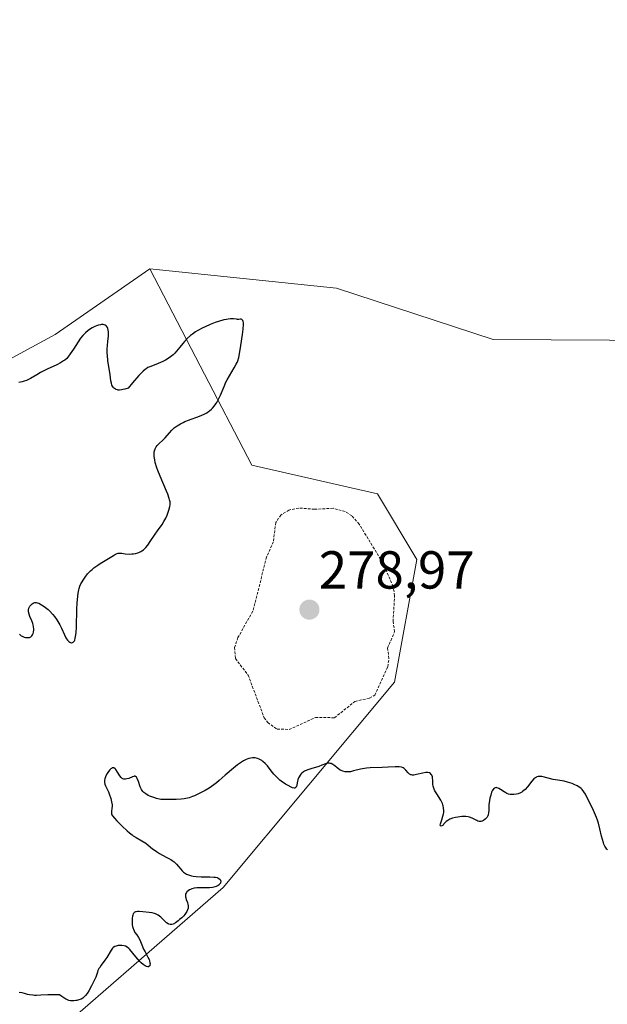
# Model space of a CAD drawing. Units: metres. Extents: x 622168 to 625664, y 4667030 to 4669409.
# Drawn here: x 622461 to 622571, y 4668432 to 4668616 of the extents above; entities that cross this region are included whole.
import ezdxf
from ezdxf.enums import TextEntityAlignment as Align

# ---------------------------------------------------------------- set-up
doc = ezdxf.new("R2010")
doc.units = ezdxf.units.M
doc.header["$MEASUREMENT"] = 0
doc.linetypes.add('TRAZOS', pattern=[0.75, 0.5, -0.25])
for name, color, linetype, lineweight in [('Carátula', 7, 'Continuous', 5), ('Cultivos herbáceos CxS', 92, 'Continuous', 0), ('Curva de nivel auxiliar', 36, 'TRAZOS', 0), ('Curva de nivel maestra', 36, 'Continuous', 30), ('Matorral CxS', 135, 'Continuous', 0), ('Punto de cota en terreno', 7, 'Continuous', 0), ('Rótulo de punto de cota en terreno', 19, 'Continuous', 0), ('Suelo desnudo CxS', 43, 'Continuous', 0)]:
    doc.layers.add(name, color=color, linetype=linetype, lineweight=lineweight)
doc.styles.add('Arial', font='txt', dxfattribs={"height": 0.2})

# ---------------------------------------------------------------- blocks, each defined once
blk = doc.blocks.new('*U162')
at = {"layer": 'Matorral CxS', "color": 135, "linetype": 'Continuous', "lineweight": 0}
blk.add_polyline3d([(622360.1695, 4668429.1293, 274.5977), (622362.8947, 4668453.6649, 275.4525), (622364.4031, 4668477.3689, 275.0286), (622417.3925, 4668510.9153, 275.4846), (622435.1047, 4668539.5403, 275.7304), (622467.8035, 4668557.2611, 275.2438), (622485.5151, 4668569.5287, 275.7934), (622494.9193, 4668551.4025, 274.929), (622504.5985, 4668532.7463, 276.2593), (622528.0887, 4668527.4055, 276.5069), (622535.4467, 4668515.1149, 276.47), (622531.2917, 4668492.1531, 276.8322), (622499.2589, 4668453.6957, 274.492), (622461.4905, 4668420.8641, 274.0146)], dxfattribs=at)
blk = doc.blocks.new('*U177')
at = {"layer": 'Cultivos herbáceos CxS', "color": 92, "linetype": 'Continuous', "lineweight": 0}
blk.add_polyline3d([(622485.52, 4668569.53, 275.79), (622467.8, 4668557.26, 275.24), (622435.1, 4668539.54, 275.73), (622417.39, 4668510.92, 275.48), (622364.4, 4668477.37, 275.03), (622362.89, 4668453.66, 275.45), (622360.17, 4668429.13, 274.6), (622334.36, 4668417.14, 274.12), (622312.48, 4668416.86, 274.42), (622274.34, 4668395.05, 274.36), (622238.91, 4668392.32, 274.57), (622231.8, 4668394.49, 274.94), (622230.57, 4668399.39, 275.18), (622227.06, 4668406.92, 275.18), (622229.57, 4668413.61, 275.06), (622242.55, 4668419.47, 274.96), (622259.55, 4668426.45, 274.84), (622249.08, 4668433.45, 274.62), (622240.27, 4668442.76, 274.98), (622222.04, 4668441.63, 274.98), (622212.83, 4668432.86, 274.42), (622199.86, 4668418.22, 274.34), (622197.41, 4668411.59, 274.66)], dxfattribs=at)
blk = doc.blocks.new('*U192')
at = {"layer": 'Matorral CxS', "color": 135, "linetype": 'Continuous', "lineweight": 0}
blk.add_polyline3d([(622485.52, 4668569.53, 275.79), (622467.8, 4668557.26, 275.24), (622435.1, 4668539.54, 275.73), (622417.39, 4668510.92, 275.48), (622364.4, 4668477.37, 275.03), (622362.89, 4668453.66, 275.45), (622360.17, 4668429.13, 274.6), (622334.36, 4668417.14, 274.12), (622312.48, 4668416.86, 274.42), (622274.34, 4668395.05, 274.36), (622238.91, 4668392.32, 274.57), (622231.8, 4668394.49, 274.94), (622230.57, 4668399.39, 275.18), (622227.06, 4668406.92, 275.18), (622229.57, 4668413.61, 275.06), (622242.55, 4668419.47, 274.96), (622259.55, 4668426.45, 274.84), (622249.08, 4668433.45, 274.62), (622240.27, 4668442.76, 274.98), (622222.04, 4668441.63, 274.98), (622212.83, 4668432.86, 274.42), (622199.86, 4668418.22, 274.34), (622197.41, 4668411.59, 274.66)], dxfattribs=at)
blk = doc.blocks.new('5PATER')
at = {"layer": 'Carátula', "linetype": 'Continuous', "lineweight": 5}
h = blk.add_hatch(color=250, dxfattribs=at)
edge = h.paths.add_edge_path()
edge.add_ellipse((0, 0.01), major_axis=(-1.33, -1.34), ratio=0.999422, start_angle=0, end_angle=360)

msp = doc.modelspace()

# ---------------------------------------------------------------- linework, layer by layer
at = {"layer": 'Cultivos herbáceos CxS', "color": 92, "linetype": 'Continuous', "lineweight": 0}
for points in [[(622485.52, 4668569.53, 275.79), (622520.44, 4668565.95, 276.24), (622549.74, 4668556.33, 276.43), (622625.84, 4668555.9, 276.93), (622657.18, 4668569.53, 277.03), (622684.43, 4668591.34, 277.03), (622698.31, 4668604.87, 276.56), (622702.89, 4668627.63, 275.01), (622738.48, 4668633.33, 276.19), (622799.43, 4668623.08, 277.41), (622802.96, 4668622.69, 277.62), (622820.09, 4668611.57, 277.28), (622840.18, 4668591.9, 277.35), (622876.59, 4668558, 277.17), (622894.32, 4668542.36, 276.48)], [(622684.43, 4668591.34, 277.03), (622657.18, 4668569.53, 277.03), (622625.84, 4668555.9, 276.93), (622549.74, 4668556.33, 276.43), (622520.44, 4668565.95, 276.24), (622485.52, 4668569.53, 275.79), (622467.8, 4668557.26, 275.24), (622435.1, 4668539.54, 275.73), (622417.39, 4668510.92, 275.48), (622364.4, 4668477.37, 275.03), (622362.89, 4668453.66, 275.45), (622360.17, 4668429.13, 274.6)]]:
    msp.add_polyline3d(points, dxfattribs=at)
at = {"layer": 'Curva de nivel auxiliar', "color": 36, "linetype": 'TRAZOS', "lineweight": 0}
msp.add_polyline3d([(622511.56, 4668483.28, 277.5), (622516.49, 4668485.5, 277.5), (622520.06, 4668485.48, 277.5), (622523.89, 4668488.53, 277.5), (622526.62, 4668489.14, 277.5), (622527.6, 4668489.71, 277.5), (622530.03, 4668495.01, 277.5), (622530.25, 4668496.58, 277.5), (622529.99, 4668498.53, 277.5), (622531.32, 4668501.59, 277.5), (622531.01, 4668503.5, 277.5), (622531.32, 4668508.32, 277.5), (622531.05, 4668510.03, 277.5), (622529.09, 4668514.51, 277.5), (622524.69, 4668521.72, 277.5), (622523.29, 4668523.3, 277.5), (622522.06, 4668524.07, 277.5), (622519.84, 4668524.7, 277.5), (622516.31, 4668524.51, 277.5), (622513.38, 4668524.75, 277.5), (622511.54, 4668524.38, 277.5), (622510.03, 4668523.44, 277.5), (622509.08, 4668522.05, 277.5), (622508.63, 4668518.44, 277.5), (622507.34, 4668515.57, 277.5), (622504.81, 4668505.42, 277.5), (622501.98, 4668500.49, 277.5), (622501.37, 4668498.62, 277.5), (622501.53, 4668496.55, 277.5), (622503.89, 4668493.46, 277.5), (622506.91, 4668485.47, 277.5), (622507.58, 4668484.58, 277.5), (622509.31, 4668483.35, 277.5), (622511.56, 4668483.28, 277.5)], dxfattribs=at)
at = {"layer": 'Curva de nivel maestra', "color": 36, "linetype": 'Continuous', "lineweight": 30}
for points in [[(622461.1, 4668501.11, 275), (622461.43, 4668500.84, 275), (622461.61, 4668500.73, 275), (622461.99, 4668500.57, 275), (622462.25, 4668500.5, 275), (622462.59, 4668500.47, 275), (622462.76, 4668500.48, 275), (622462.99, 4668500.52, 275), (622463.1, 4668500.56, 275), (622463.25, 4668500.63, 275), (622463.37, 4668500.72, 275), (622463.45, 4668500.8, 275), (622463.58, 4668500.97, 275), (622463.71, 4668501.26, 275), (622463.77, 4668501.49, 275), (622463.82, 4668501.96, 275), (622463.81, 4668502.13, 275), (622463.77, 4668502.49, 275), (622463.69, 4668502.86, 275), (622463.62, 4668503.1, 275), (622463.43, 4668503.62, 275), (622463.07, 4668504.45, 275), (622462.91, 4668504.87, 275), (622462.82, 4668505.28, 275), (622462.8, 4668505.48, 275), (622462.81, 4668505.67, 275), (622462.89, 4668506.02, 275), (622463.05, 4668506.34, 275), (622463.18, 4668506.52, 275), (622463.28, 4668506.63, 275), (622463.48, 4668506.81, 275), (622463.69, 4668506.94, 275), (622463.8, 4668506.99, 275), (622463.97, 4668507.03, 275), (622464.24, 4668507.04, 275), (622464.4, 4668507.01, 275), (622464.73, 4668506.9, 275), (622465.26, 4668506.64, 275), (622465.55, 4668506.46, 275), (622466, 4668506.13, 275), (622466.48, 4668505.72, 275), (622466.72, 4668505.5, 275), (622467.35, 4668504.81, 275), (622467.66, 4668504.43, 275), (622468.1, 4668503.83, 275), (622468.5, 4668503.2, 275), (622468.68, 4668502.87, 275), (622469, 4668502.22, 275), (622469.54, 4668500.98, 275), (622469.81, 4668500.45, 275), (622469.95, 4668500.22, 275), (622470.08, 4668500.03, 275), (622470.35, 4668499.74, 275), (622470.57, 4668499.6, 275), (622470.77, 4668499.52, 275), (622470.87, 4668499.51, 275), (622471.07, 4668499.55, 275), (622471.16, 4668499.6, 275), (622471.28, 4668499.72, 275), (622471.39, 4668499.89, 275), (622471.45, 4668500.03, 275), (622471.56, 4668500.37, 275), (622471.69, 4668500.98, 275), (622471.75, 4668501.45, 275), (622471.82, 4668502.44, 275), (622471.85, 4668505.82, 275), (622471.92, 4668506.91, 275), (622471.98, 4668507.6, 275), (622472.13, 4668508.79, 275), (622472.23, 4668509.41, 275), (622472.3, 4668509.69, 275), (622472.42, 4668510.1, 275), (622472.6, 4668510.52, 275), (622472.72, 4668510.76, 275), (622473.14, 4668511.45, 275), (622473.4, 4668511.82, 275), (622473.87, 4668512.4, 275), (622474.43, 4668512.98, 275), (622474.74, 4668513.26, 275), (622475.06, 4668513.52, 275), (622475.76, 4668514.02, 275), (622476.24, 4668514.34, 275), (622477.16, 4668514.9, 275), (622477.78, 4668515.27, 275), (622478.12, 4668515.5, 275), (622478.7, 4668515.88, 275), (622479.07, 4668516.09, 275), (622479.42, 4668516.23, 275), (622479.6, 4668516.27, 275), (622479.98, 4668516.29, 275), (622480.26, 4668516.27, 275), (622480.87, 4668516.19, 275), (622481.66, 4668516.12, 275), (622482.17, 4668516.14, 275), (622482.43, 4668516.16, 275), (622482.84, 4668516.24, 275), (622483.24, 4668516.35, 275), (622483.45, 4668516.43, 275), (622483.85, 4668516.62, 275), (622484.04, 4668516.74, 275), (622484.32, 4668516.95, 275), (622484.6, 4668517.2, 275), (622484.77, 4668517.38, 275), (622485.11, 4668517.79, 275), (622485.59, 4668518.46, 275), (622486.5, 4668519.86, 275), (622486.95, 4668520.5, 275), (622487.79, 4668521.68, 275), (622488.16, 4668522.25, 275), (622488.33, 4668522.54, 275), (622488.48, 4668522.83, 275), (622488.74, 4668523.41, 275), (622488.96, 4668523.98, 275), (622489.07, 4668524.35, 275), (622489.24, 4668525.02, 275), (622489.3, 4668525.41, 275), (622489.31, 4668525.6, 275), (622489.29, 4668525.93, 275), (622489.22, 4668526.3, 275), (622489.16, 4668526.52, 275), (622488.87, 4668527.35, 275), (622488.66, 4668527.88, 275), (622487.45, 4668530.71, 275), (622487.03, 4668531.77, 275), (622486.85, 4668532.29, 275), (622486.54, 4668533.29, 275), (622486.43, 4668533.75, 275), (622486.32, 4668534.39, 275), (622486.31, 4668534.95, 275), (622486.34, 4668535.27, 275), (622486.38, 4668535.47, 275), (622486.5, 4668535.83, 275), (622486.62, 4668536.07, 275), (622486.71, 4668536.22, 275), (622486.91, 4668536.49, 275), (622487.25, 4668536.84, 275), (622487.96, 4668537.45, 275), (622488.41, 4668537.91, 275), (622489.19, 4668538.85, 275), (622489.6, 4668539.31, 275), (622489.83, 4668539.54, 275), (622490.08, 4668539.75, 275), (622490.64, 4668540.16, 275), (622491.28, 4668540.55, 275), (622491.74, 4668540.78, 275), (622492.06, 4668540.93, 275), (622492.73, 4668541.21, 275), (622493.25, 4668541.4, 275), (622494.31, 4668541.77, 275), (622495.1, 4668542.06, 275), (622495.83, 4668542.4, 275), (622496.16, 4668542.59, 275), (622496.48, 4668542.8, 275), (622496.68, 4668542.95, 275), (622497.05, 4668543.28, 275), (622497.22, 4668543.46, 275), (622497.54, 4668543.84, 275), (622497.84, 4668544.25, 275), (622498.02, 4668544.54, 275), (622498.36, 4668545.16, 275), (622498.71, 4668545.91, 275), (622499.39, 4668547.52, 275), (622499.76, 4668548.33, 275), (622499.97, 4668548.74, 275), (622500.41, 4668549.53, 275), (622501.31, 4668551.02, 275), (622501.69, 4668551.7, 275), (622501.85, 4668552.03, 275), (622501.98, 4668552.35, 275), (622502.17, 4668552.97, 275), (622502.3, 4668553.62, 275), (622502.52, 4668555.2, 275), (622502.84, 4668557.26, 275), (622502.97, 4668558.27, 275), (622503.03, 4668559.12, 275), (622503.02, 4668559.45, 275), (622502.98, 4668559.7, 275), (622502.9, 4668559.89, 275), (622502.74, 4668560.05, 275), (622502.57, 4668560.1, 275), (622502.44, 4668560.11, 275), (622502.15, 4668560.09, 275), (622501.93, 4668560.09, 275), (622501.7, 4668560.11, 275), (622501.17, 4668560.18, 275), (622500.62, 4668560.19, 275), (622500.14, 4668560.14, 275), (622499.86, 4668560.09, 275), (622499.38, 4668559.99, 275), (622498.33, 4668559.68, 275), (622497.75, 4668559.48, 275), (622496.82, 4668559.12, 275), (622495.88, 4668558.7, 275), (622495.41, 4668558.47, 275), (622494.5, 4668557.99, 275), (622494.08, 4668557.73, 275), (622493.49, 4668557.34, 275), (622493.14, 4668557.06, 275), (622492.52, 4668556.51, 275), (622491.99, 4668555.96, 275), (622491.68, 4668555.59, 275), (622491.12, 4668554.87, 275), (622490.51, 4668554.12, 275), (622490.2, 4668553.78, 275), (622489.87, 4668553.46, 275), (622489.64, 4668553.27, 275), (622489.16, 4668552.91, 275), (622488.43, 4668552.46, 275), (622487.95, 4668552.21, 275), (622487.08, 4668551.81, 275), (622485.67, 4668551.27, 275), (622485.14, 4668551.04, 275), (622484.82, 4668550.85, 275), (622484.62, 4668550.71, 275), (622484.26, 4668550.39, 275), (622483.47, 4668549.57, 275), (622482.25, 4668548.19, 275), (622481.44, 4668547.23, 275), (622480.82, 4668547.02, 275), (622480.46, 4668546.92, 275), (622480.24, 4668546.88, 275), (622479.85, 4668546.85, 275), (622479.6, 4668546.85, 275), (622479.45, 4668546.87, 275), (622479.2, 4668546.94, 275), (622479.09, 4668546.99, 275), (622478.9, 4668547.11, 275), (622478.74, 4668547.25, 275), (622478.66, 4668547.36, 275), (622478.52, 4668547.57, 275), (622478.43, 4668547.75, 275), (622478.31, 4668548.12, 275), (622478.22, 4668548.55, 275), (622478.07, 4668549.71, 275), (622477.67, 4668552.39, 275), (622477.58, 4668553.33, 275), (622477.55, 4668553.78, 275), (622477.55, 4668554.6, 275), (622477.57, 4668555.1, 275), (622477.66, 4668556, 275), (622477.75, 4668556.93, 275), (622477.77, 4668557.47, 275), (622477.76, 4668557.72, 275), (622477.71, 4668558.08, 275), (622477.63, 4668558.4, 275), (622477.58, 4668558.55, 275), (622477.43, 4668558.79, 275), (622477.33, 4668558.89, 275), (622477.16, 4668559.01, 275), (622476.96, 4668559.08, 275), (622476.81, 4668559.1, 275), (622476.47, 4668559.1, 275), (622476.29, 4668559.08, 275), (622475.91, 4668558.99, 275), (622475.52, 4668558.86, 275), (622475.25, 4668558.76, 275), (622474.74, 4668558.5, 275), (622474.21, 4668558.18, 275), (622473.96, 4668557.99, 275), (622473.48, 4668557.58, 275), (622473.18, 4668557.27, 275), (622472.97, 4668557.05, 275), (622472.57, 4668556.54, 275), (622472.11, 4668555.89, 275), (622471.21, 4668554.51, 275), (622470.63, 4668553.61, 275), (622470.2, 4668553.01, 275), (622469.98, 4668552.77, 275), (622469.6, 4668552.45, 275), (622469.38, 4668552.29, 275), (622468.82, 4668551.96, 275), (622468.08, 4668551.59, 275), (622466.32, 4668550.75, 275), (622465.04, 4668550.11, 275), (622464.34, 4668549.7, 275), (622463.2, 4668549.01, 275), (622462.71, 4668548.74, 275), (622462.46, 4668548.64, 275), (622461.97, 4668548.48, 275), (622461.64, 4668548.4, 275), (622461, 4668548.29, 275)], [(622571.16, 4668460.7, 275), (622571.02, 4668460.85, 275), (622570.76, 4668461.22, 275), (622570.64, 4668461.43, 275), (622570.47, 4668461.79, 275), (622570.37, 4668462.06, 275), (622570.18, 4668462.64, 275), (622570.02, 4668463.29, 275), (622569.7, 4668464.68, 275), (622569.44, 4668465.74, 275), (622569.28, 4668466.26, 275), (622569.11, 4668466.76, 275), (622568.73, 4668467.69, 275), (622568.33, 4668468.54, 275), (622567.56, 4668469.99, 275), (622567, 4668471.13, 275), (622566.72, 4668471.6, 275), (622566.4, 4668472.02, 275), (622566.21, 4668472.21, 275), (622565.99, 4668472.39, 275), (622565.49, 4668472.71, 275), (622564.92, 4668472.99, 275), (622564.51, 4668473.16, 275), (622563.67, 4668473.42, 275), (622563.05, 4668473.56, 275), (622561.84, 4668473.77, 275), (622560.99, 4668473.92, 275), (622558.83, 4668474.44, 275), (622558.51, 4668474.49, 275), (622558.37, 4668474.49, 275), (622558.15, 4668474.48, 275), (622557.95, 4668474.42, 275), (622557.84, 4668474.37, 275), (622557.63, 4668474.24, 275), (622557.52, 4668474.15, 275), (622557.35, 4668474, 275), (622556.98, 4668473.57, 275), (622556.15, 4668472.53, 275), (622555.72, 4668472.04, 275), (622555.5, 4668471.83, 275), (622555.27, 4668471.65, 275), (622555.13, 4668471.55, 275), (622554.84, 4668471.38, 275), (622554.41, 4668471.22, 275), (622554.14, 4668471.16, 275), (622553.62, 4668471.1, 275), (622553.15, 4668471.09, 275), (622552.93, 4668471.11, 275), (622552.6, 4668471.18, 275), (622552.28, 4668471.3, 275), (622552.12, 4668471.38, 275), (622551.8, 4668471.58, 275), (622551.14, 4668472.04, 275), (622550.83, 4668472.23, 275), (622550.68, 4668472.3, 275), (622550.42, 4668472.37, 275), (622550.3, 4668472.38, 275), (622550.13, 4668472.35, 275), (622549.88, 4668472.21, 275), (622549.73, 4668472.04, 275), (622549.66, 4668471.94, 275), (622549.56, 4668471.75, 275), (622549.46, 4668471.53, 275), (622549.29, 4668470.99, 275), (622549.15, 4668470.38, 275), (622549.07, 4668469.95, 275), (622548.97, 4668469.13, 275), (622548.95, 4668468.76, 275), (622548.92, 4668468.1, 275), (622548.88, 4668467.67, 275), (622548.8, 4668467.28, 275), (622548.74, 4668467.1, 275), (622548.61, 4668466.86, 275), (622548.51, 4668466.72, 275), (622548.27, 4668466.45, 275), (622547.95, 4668466.21, 275), (622547.72, 4668466.11, 275), (622547.61, 4668466.07, 275), (622547.43, 4668466.04, 275), (622547.26, 4668466.04, 275), (622547.14, 4668466.06, 275), (622546.91, 4668466.12, 275), (622546.67, 4668466.21, 275), (622545.83, 4668466.64, 275), (622545.33, 4668466.83, 275), (622545.06, 4668466.9, 275), (622544.62, 4668466.96, 275), (622544.14, 4668466.97, 275), (622543.88, 4668466.96, 275), (622543.12, 4668466.87, 275), (622542.73, 4668466.79, 275), (622542.16, 4668466.64, 275), (622541.65, 4668466.46, 275), (622541.43, 4668466.36, 275), (622541.24, 4668466.25, 275), (622540.94, 4668466.02, 275), (622540.78, 4668465.86, 275), (622540.53, 4668465.57, 275), (622540.37, 4668465.38, 275), (622540.26, 4668465.28, 275), (622540.05, 4668465.16, 275), (622539.87, 4668465.2, 275), (622539.84, 4668465.33, 275), (622539.89, 4668465.57, 275), (622540.14, 4668466.33, 275), (622540.36, 4668467.03, 275), (622540.46, 4668467.48, 275), (622540.49, 4668467.7, 275), (622540.51, 4668468.05, 275), (622540.48, 4668468.59, 275), (622540.41, 4668468.96, 275), (622540.36, 4668469.15, 275), (622540.25, 4668469.43, 275), (622539.94, 4668470.01, 275), (622539.18, 4668471.2, 275), (622538.84, 4668471.8, 275), (622538.71, 4668472.09, 275), (622538.64, 4668472.29, 275), (622538.54, 4668472.67, 275), (622538.49, 4668473.05, 275), (622538.44, 4668473.74, 275), (622538.4, 4668474.2, 275), (622538.37, 4668474.4, 275), (622538.26, 4668474.71, 275), (622538.18, 4668474.85, 275), (622538.04, 4668475.01, 275), (622537.85, 4668475.13, 275), (622537.75, 4668475.17, 275), (622537.5, 4668475.22, 275), (622537.36, 4668475.23, 275), (622537.13, 4668475.22, 275), (622536.6, 4668475.12, 275), (622535.43, 4668474.82, 275), (622534.89, 4668474.73, 275), (622534.66, 4668474.72, 275), (622534.45, 4668474.75, 275), (622534.32, 4668474.79, 275), (622534.1, 4668474.9, 275), (622533.83, 4668475.14, 275), (622533.39, 4668475.68, 275), (622533.19, 4668475.88, 275), (622533.08, 4668475.96, 275), (622532.89, 4668476.08, 275), (622532.57, 4668476.2, 275), (622532.18, 4668476.28, 275), (622531.94, 4668476.29, 275), (622531.41, 4668476.29, 275), (622530.11, 4668476.21, 275), (622529.01, 4668476.14, 275), (622526.76, 4668476.1, 275), (622526.02, 4668476.04, 275), (622525.66, 4668475.99, 275), (622524.95, 4668475.85, 275), (622523.64, 4668475.5, 275), (622523.05, 4668475.36, 275), (622522.78, 4668475.32, 275), (622522.52, 4668475.31, 275), (622522.03, 4668475.34, 275), (622521.6, 4668475.46, 275), (622521.32, 4668475.57, 275), (622521.15, 4668475.66, 275), (622520.82, 4668475.88, 275), (622520.58, 4668476.06, 275), (622520.11, 4668476.44, 275), (622519.77, 4668476.69, 275), (622519.42, 4668476.87, 275), (622519.24, 4668476.92, 275), (622519.06, 4668476.94, 275), (622518.93, 4668476.94, 275), (622518.67, 4668476.89, 275), (622518.39, 4668476.81, 275), (622517.72, 4668476.57, 275), (622517.12, 4668476.36, 275), (622515.64, 4668475.92, 275), (622514.9, 4668475.65, 275), (622514.45, 4668475.44, 275), (622514.25, 4668475.32, 275), (622513.98, 4668475.12, 275), (622513.75, 4668474.89, 275), (622513.63, 4668474.73, 275), (622513.43, 4668474.39, 275), (622513.35, 4668474.21, 275), (622513.23, 4668473.86, 275), (622513.17, 4668473.62, 275), (622513.02, 4668472.91, 275), (622512.94, 4668472.62, 275), (622512.89, 4668472.52, 275), (622512.8, 4668472.39, 275), (622512.63, 4668472.31, 275), (622512.51, 4668472.3, 275), (622512.22, 4668472.36, 275), (622511.97, 4668472.46, 275), (622511.37, 4668472.75, 275), (622510.87, 4668473.05, 275), (622510.1, 4668473.59, 275), (622509.86, 4668473.78, 275), (622509.4, 4668474.19, 275), (622508.97, 4668474.63, 275), (622508.7, 4668474.92, 275), (622508.2, 4668475.54, 275), (622507.5, 4668476.47, 275), (622507.12, 4668476.91, 275), (622506.68, 4668477.3, 275), (622506.44, 4668477.48, 275), (622506.11, 4668477.66, 275), (622505.94, 4668477.74, 275), (622505.66, 4668477.84, 275), (622505.2, 4668477.93, 275), (622504.87, 4668477.95, 275), (622504.69, 4668477.94, 275), (622504.42, 4668477.91, 275), (622504.03, 4668477.82, 275), (622503.83, 4668477.76, 275), (622503.51, 4668477.64, 275), (622503.02, 4668477.39, 275), (622502.67, 4668477.18, 275), (622501.93, 4668476.66, 275), (622501.17, 4668476.05, 275), (622499.61, 4668474.7, 275), (622498.5, 4668473.72, 275), (622497.98, 4668473.29, 275), (622497.49, 4668472.91, 275), (622496.62, 4668472.3, 275), (622495.84, 4668471.84, 275), (622494.47, 4668471.14, 275), (622493.87, 4668470.84, 275), (622493.51, 4668470.69, 275), (622492.84, 4668470.48, 275), (622492.27, 4668470.37, 275), (622491.93, 4668470.31, 275), (622491.36, 4668470.25, 275), (622490.46, 4668470.18, 275), (622489.95, 4668470.16, 275), (622489.08, 4668470.14, 275), (622487.55, 4668470.15, 275), (622486.74, 4668470.37, 275), (622486.28, 4668470.52, 275), (622485.53, 4668470.8, 275), (622485.23, 4668470.93, 275), (622484.75, 4668471.2, 275), (622484.41, 4668471.48, 275), (622484.23, 4668471.66, 275), (622483.97, 4668472.06, 275), (622483.73, 4668472.55, 275), (622483.36, 4668473.52, 275), (622483.13, 4668474.1, 275), (622482.99, 4668474.34, 275), (622482.86, 4668474.46, 275), (622482.74, 4668474.51, 275), (622482.61, 4668474.51, 275), (622482.51, 4668474.49, 275), (622482.27, 4668474.42, 275), (622481.57, 4668474.12, 275), (622481.18, 4668474, 275), (622480.93, 4668473.96, 275), (622480.8, 4668473.95, 275), (622480.63, 4668473.98, 275), (622480.46, 4668474.04, 275), (622480.36, 4668474.1, 275), (622480.17, 4668474.26, 275), (622479.91, 4668474.57, 275), (622479.45, 4668475.3, 275), (622479.15, 4668475.75, 275), (622479, 4668475.92, 275), (622478.75, 4668476.07, 275), (622478.56, 4668476.08, 275), (622478.46, 4668476.06, 275), (622478.31, 4668475.98, 275), (622478.19, 4668475.89, 275), (622477.96, 4668475.66, 275), (622477.65, 4668475.24, 275), (622477.5, 4668475, 275), (622477.31, 4668474.62, 275), (622477.15, 4668474.22, 275), (622477.1, 4668474.03, 275), (622477.04, 4668473.75, 275), (622477.02, 4668473.49, 275), (622477.03, 4668473.32, 275), (622477.1, 4668473.01, 275), (622477.21, 4668472.7, 275), (622477.51, 4668472.08, 275), (622477.77, 4668471.57, 275), (622477.93, 4668471.19, 275), (622478.22, 4668470.36, 275), (622478.37, 4668469.73, 275), (622478.45, 4668469.16, 275), (622478.46, 4668468.9, 275), (622478.42, 4668468.47, 275), (622478.33, 4668468, 275), (622478.31, 4668467.78, 275), (622478.33, 4668467.56, 275), (622478.36, 4668467.45, 275), (622478.43, 4668467.26, 275), (622478.55, 4668467.07, 275), (622478.9, 4668466.63, 275), (622479.35, 4668466.15, 275), (622480.36, 4668465.18, 275), (622481.28, 4668464.3, 275), (622481.72, 4668463.9, 275), (622482.18, 4668463.53, 275), (622482.42, 4668463.36, 275), (622482.94, 4668463.03, 275), (622484.03, 4668462.41, 275), (622484.79, 4668461.95, 275), (622485.22, 4668461.62, 275), (622486.03, 4668460.93, 275), (622486.49, 4668460.58, 275), (622486.74, 4668460.4, 275), (622487.32, 4668460.05, 275), (622488.59, 4668459.36, 275), (622489.43, 4668458.9, 275), (622489.66, 4668458.76, 275), (622490.04, 4668458.49, 275), (622490.34, 4668458.21, 275), (622490.53, 4668458.02, 275), (622490.88, 4668457.59, 275), (622491.3, 4668457.08, 275), (622491.55, 4668456.81, 275), (622491.84, 4668456.55, 275), (622492.01, 4668456.42, 275), (622492.38, 4668456.2, 275), (622492.59, 4668456.1, 275), (622492.94, 4668455.97, 275), (622493.32, 4668455.87, 275), (622493.6, 4668455.81, 275), (622494.18, 4668455.73, 275), (622495.09, 4668455.67, 275), (622496.74, 4668455.65, 275), (622497.51, 4668455.63, 275), (622497.79, 4668455.6, 275), (622498.11, 4668455.54, 275), (622498.24, 4668455.5, 275), (622498.45, 4668455.38, 275), (622498.66, 4668455.17, 275), (622498.73, 4668455.04, 275), (622498.79, 4668454.83, 275), (622498.76, 4668454.61, 275), (622498.71, 4668454.49, 275), (622498.57, 4668454.29, 275), (622498.47, 4668454.19, 275), (622498.28, 4668454.05, 275), (622497.93, 4668453.87, 275), (622497.5, 4668453.73, 275), (622497.25, 4668453.68, 275), (622496.69, 4668453.63, 275), (622495.48, 4668453.63, 275), (622494.59, 4668453.62, 275), (622494.32, 4668453.6, 275), (622493.81, 4668453.53, 275), (622493.37, 4668453.42, 275), (622493.11, 4668453.32, 275), (622492.96, 4668453.25, 275), (622492.68, 4668453.07, 275), (622492.46, 4668452.87, 275), (622492.37, 4668452.75, 275), (622492.27, 4668452.57, 275), (622492.2, 4668452.37, 275), (622492.18, 4668452.26, 275), (622492.18, 4668452.03, 275), (622492.19, 4668451.91, 275), (622492.23, 4668451.72, 275), (622492.32, 4668451.44, 275), (622492.56, 4668450.84, 275), (622492.65, 4668450.51, 275), (622492.68, 4668450.34, 275), (622492.69, 4668449.98, 275), (622492.67, 4668449.79, 275), (622492.59, 4668449.5, 275), (622492.46, 4668449.2, 275), (622492.33, 4668449, 275), (622492.03, 4668448.59, 275), (622491.86, 4668448.39, 275), (622491.48, 4668448, 275), (622491.08, 4668447.65, 275), (622490.82, 4668447.43, 275), (622490.32, 4668447.08, 275), (622489.85, 4668446.83, 275), (622489.64, 4668446.76, 275), (622489.52, 4668446.73, 275), (622489.29, 4668446.73, 275), (622489.07, 4668446.78, 275), (622488.93, 4668446.85, 275), (622488.66, 4668447.04, 275), (622488.32, 4668447.37, 275), (622487.82, 4668447.88, 275), (622487.54, 4668448.13, 275), (622487.08, 4668448.48, 275), (622486.82, 4668448.62, 275), (622486.55, 4668448.74, 275), (622486.36, 4668448.81, 275), (622485.97, 4668448.9, 275), (622485.36, 4668449, 275), (622484.18, 4668449.1, 275), (622483.5, 4668449.16, 275), (622483.2, 4668449.16, 275), (622482.93, 4668449.13, 275), (622482.82, 4668449.09, 275), (622482.61, 4668448.97, 275), (622482.52, 4668448.89, 275), (622482.4, 4668448.72, 275), (622482.32, 4668448.5, 275), (622482.27, 4668448.33, 275), (622482.21, 4668447.94, 275), (622482.19, 4668447.28, 275), (622482.23, 4668446.69, 275), (622482.28, 4668446.4, 275), (622482.38, 4668446.01, 275), (622482.43, 4668445.84, 275), (622482.57, 4668445.53, 275), (622482.72, 4668445.27, 275), (622483.05, 4668444.82, 275), (622483.42, 4668444.3, 275), (622483.63, 4668443.9, 275), (622484.02, 4668442.94, 275), (622484.35, 4668442.15, 275), (622484.61, 4668441.63, 275), (622485.14, 4668440.62, 275), (622485.36, 4668440.17, 275), (622485.44, 4668439.95, 275), (622485.54, 4668439.57, 275), (622485.56, 4668439.35, 275), (622485.53, 4668439.11, 275), (622485.49, 4668439.01, 275), (622485.34, 4668438.87, 275), (622485.24, 4668438.84, 275), (622485.14, 4668438.83, 275), (622484.88, 4668438.89, 275), (622484.66, 4668438.99, 275), (622484.29, 4668439.23, 275), (622483.87, 4668439.58, 275), (622483.66, 4668439.8, 275), (622483.22, 4668440.3, 275), (622482.33, 4668441.39, 275), (622481.74, 4668442.09, 275), (622481.56, 4668442.26, 275), (622481.24, 4668442.51, 275), (622480.93, 4668442.67, 275), (622480.73, 4668442.73, 275), (622480.3, 4668442.8, 275), (622479.82, 4668442.81, 275), (622479.56, 4668442.79, 275), (622479.19, 4668442.71, 275), (622478.95, 4668442.62, 275), (622478.67, 4668442.44, 275), (622478.52, 4668442.29, 275), (622478.25, 4668441.93, 275), (622477.44, 4668440.54, 275), (622477.11, 4668440.05, 275), (622476.43, 4668439.14, 275), (622476.13, 4668438.71, 275), (622476, 4668438.5, 275), (622475.8, 4668438.1, 275), (622475.71, 4668437.84, 275), (622475.4, 4668436.85, 275), (622475.18, 4668436.37, 275), (622474.59, 4668435.28, 275), (622474.1, 4668434.33, 275), (622473.81, 4668433.85, 275), (622473.48, 4668433.42, 275), (622473.29, 4668433.23, 275), (622473.09, 4668433.06, 275), (622472.95, 4668432.96, 275), (622472.66, 4668432.79, 275), (622472.2, 4668432.61, 275), (622471.88, 4668432.52, 275), (622471.68, 4668432.48, 275), (622471.27, 4668432.44, 275), (622470.88, 4668432.43, 275), (622470.68, 4668432.46, 275), (622470.36, 4668432.54, 275), (622469.99, 4668432.69, 275), (622469.79, 4668432.79, 275), (622469.04, 4668433.24, 275), (622468.59, 4668433.56, 275), (622467.21, 4668433.58, 275), (622466.42, 4668433.56, 275), (622465.1, 4668433.49, 275), (622464.29, 4668433.46, 275), (622463.93, 4668433.46, 275), (622463.6, 4668433.48, 275), (622463.01, 4668433.56, 275), (622462.65, 4668433.64, 275), (622462.03, 4668433.81, 275), (622461.62, 4668433.92, 275), (622461.07, 4668434.02, 275)]]:
    msp.add_polyline3d(points, dxfattribs=at)
at = {"layer": 'Matorral CxS', "color": 135, "linetype": 'Continuous', "lineweight": 0}
msp.add_polyline3d([(622485.52, 4668569.53, 275.79), (622494.92, 4668551.4, 274.93), (622504.6, 4668532.75, 276.26), (622528.09, 4668527.41, 276.51), (622535.45, 4668515.11, 276.47), (622531.29, 4668492.15, 276.83), (622499.26, 4668453.7, 274.49), (622461.49, 4668420.86, 274.01), (622433, 4668400.71, 275.97)], dxfattribs=at)
at = {"layer": 'Suelo desnudo CxS', "color": 43, "linetype": 'Continuous', "lineweight": 0}
for points in [[(622485.52, 4668569.53, 275.79), (622520.44, 4668565.95, 276.24), (622549.74, 4668556.33, 276.43), (622625.84, 4668555.9, 276.93), (622657.18, 4668569.53, 277.03), (622684.43, 4668591.34, 277.03), (622698.31, 4668604.87, 276.56), (622702.89, 4668627.63, 275.01), (622738.48, 4668633.33, 276.19), (622799.43, 4668623.08, 277.41), (622802.96, 4668622.69, 277.62), (622820.09, 4668611.57, 277.28), (622840.18, 4668591.9, 277.35), (622876.59, 4668558, 277.17), (622894.32, 4668542.36, 276.48)], [(622461.49, 4668420.86, 274.01), (622499.26, 4668453.7, 274.49), (622531.29, 4668492.15, 276.83), (622535.45, 4668515.11, 276.47), (622528.09, 4668527.41, 276.51), (622504.6, 4668532.75, 276.26), (622494.92, 4668551.4, 274.93), (622485.52, 4668569.53, 275.79), (622520.44, 4668565.95, 276.24), (622549.74, 4668556.33, 276.43), (622625.84, 4668555.9, 276.93), (622657.18, 4668569.53, 277.03), (622684.43, 4668591.34, 277.03)], [(622485.52, 4668569.53, 275.79), (622494.92, 4668551.4, 274.93), (622504.6, 4668532.75, 276.26), (622528.09, 4668527.41, 276.51), (622535.45, 4668515.11, 276.47), (622531.29, 4668492.15, 276.83), (622499.26, 4668453.7, 274.49), (622461.49, 4668420.86, 274.01), (622433, 4668400.71, 275.97)]]:
    msp.add_polyline3d(points, dxfattribs=at)

# ---------------------------------------------------------------- block references
at = {"layer": 'Cultivos herbáceos CxS', "color": 92, "linetype": 'Continuous', "lineweight": 0}
msp.add_blockref('*U177', (0, 0), dxfattribs=at)
at = {"layer": 'Matorral CxS', "color": 135, "linetype": 'Continuous', "lineweight": 0}
for name in ['*U162', '*U192']:
    msp.add_blockref(name, (0, 0), dxfattribs=at)
at = {"layer": 'Punto de cota en terreno', "linetype": 'Continuous', "lineweight": 0}
msp.add_blockref('5PATER', (622515.37, 4668505.71, 278.97), dxfattribs=at)

# ---------------------------------------------------------------- texts
at = {"layer": 'Rótulo de punto de cota en terreno', "color": 19, "linetype": 'Continuous', "lineweight": 0, "style": 'Arial'}
msp.add_text('278,97', height=7, dxfattribs=at).set_placement((622517.13, 4668507.47), align=Align.BOTTOM_LEFT)

doc.saveas('drawing.dxf')
